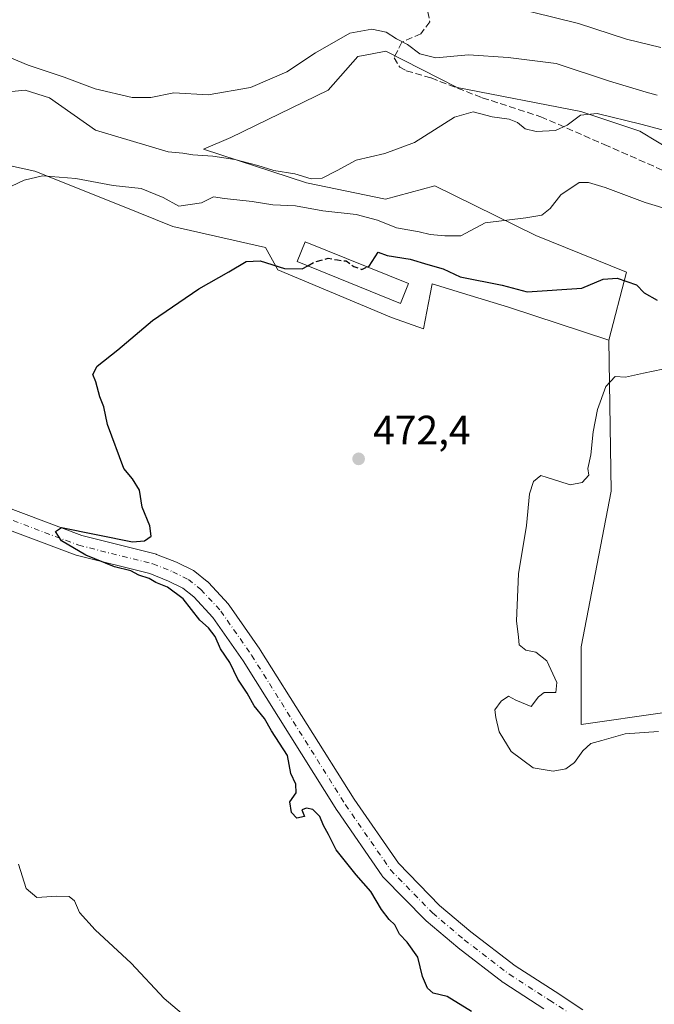
# Model space of a CAD drawing. Units: metres. Extents: x 628300 to 631765, y 4708796 to 4711173.
# Drawn here: x 629822 to 629977, y 4710247 to 4710487 of the extents above; entities that cross this region are included whole.
import ezdxf

# ---------------------------------------------------------------- set-up
doc = ezdxf.new("R2010")
doc.units = ezdxf.units.M
doc.header["$MEASUREMENT"] = 0
doc.linetypes.add('DGN Style 3', pattern=[2.307223, 1.648017, -0.659207])
doc.linetypes.add('DGN Style 4', pattern=[2.638475, 1.318413, -0.659207, 0.001648, -0.659207])
for name, color, linetype, lineweight in [('Cultivos herbáceos CxS', 92, 'Continuous', 0), ('Cultivos leñosos CxS', 92, 'Continuous', 0), ('Curva de nivel maestra', 30, 'Continuous', 30), ('Curva de nivel maestra oculto', 30, 'DGN Style 3', 30), ('Curva de nivel normal', 30, 'Continuous', 0), ('Edificación Cxs', 1, 'Continuous', 13), ('Matorral CxS', 135, 'Continuous', 0), ('Pista no pavimentada Cxs', 111, 'Continuous', 0), ('Pista no pavimentada eje', 91, 'DGN Style 4', 0), ('Punto de cota en terreno', 7, 'Continuous', 0), ('Rótulo de punto de cota en terreno', 7, 'Continuous', 0), ('Senda', 7, 'DGN Style 3', 0), ('Suelo desnudo CxS', 253, 'Continuous', 0)]:
    doc.layers.add(name, color=color, linetype=linetype, lineweight=lineweight)
doc.styles.add('Style-Arial', font='txt')

# ---------------------------------------------------------------- blocks, each defined once
blk = doc.blocks.new('*U10')
at = {"layer": 'Cultivos herbáceos CxS', "color": 92, "linetype": 'Continuous', "lineweight": 0}
blk.add_polyline3d([(629655.8129, 4710491.2987, 492.308), (629676.7097, 4710483.7585, 491.8577), (629736.3171, 4710464.9097, 486.9541), (629740.4281, 4710472.7927, 488.0197), (629792.1567, 4710457.3697, 484.9802), (629825.2395, 4710450.0979, 481.1569), (629846.2831, 4710441.7767, 479.0713), (629858.9579, 4710436.6357, 477.9831), (629881.6385, 4710431.5139, 476.9509), (629884.6507, 4710426.0119, 475.6628), (629912.3983, 4710414.3587, 472.7588), (629920.2771, 4710411.6177, 472.0384), (629921.8707, 4710420.1179, 473.2142), (629922.3333, 4710422.5849, 473.894), (629931.6243, 4710419.7577, 473.5629), (629941.0091, 4710416.9019, 473.55), (629965.4979, 4710408.8759, 471.9082), (629966.0621, 4710371.9821, 468.1938), (629958.7525, 4710333.9533, 467.9216), (629958.7521, 4710314.9383, 468.5861), (629979.2181, 4710317.8633, 467.0601)], dxfattribs=at)
blk = doc.blocks.new('*U15')
at = {"layer": 'Matorral CxS', "color": 135, "linetype": 'Continuous', "lineweight": 0}
blk.add_polyline3d([(629986.0527, 4710452.0577, 483.036), (629973.0979, 4710459.9267, 485.5505), (629958.6471, 4710464.7377, 486.4957), (629928.5013, 4710470.5637, 486.899), (629911.0295, 4710479.4745, 489.2196), (629907.2611, 4710478.7205, 488.8766), (629904.1785, 4710478.1037, 488.9554), (629896.9843, 4710469.8787, 488.136), (629873.1963, 4710458.3867, 486.4685), (629866.4943, 4710455.4847, 485.9781), (629891.6201, 4710447.2997, 485.2925), (629910.9417, 4710443.2517, 482.7697), (629923.0189, 4710446.5747, 483.7533), (629947.7145, 4710434.4189, 479.3752), (629969.8471, 4710425.4369, 476.452), (629965.4979, 4710408.8759, 471.9082), (629941.0091, 4710416.9019, 473.55), (629931.6243, 4710419.7577, 473.5629), (629922.3333, 4710422.5849, 473.894), (629921.8707, 4710420.1179, 473.2142), (629920.2771, 4710411.6177, 472.0384), (629912.3983, 4710414.3587, 472.7588), (629884.6507, 4710426.0119, 475.6628), (629881.6385, 4710431.5139, 476.9509), (629858.9579, 4710436.6357, 477.9831), (629846.2831, 4710441.7767, 479.0713), (629825.2395, 4710450.0979, 481.1569), (629792.1567, 4710457.3697, 484.9802)], dxfattribs=at)
blk = doc.blocks.new('5PATER')
at = {"layer": 'Suelo desnudo CxS', "linetype": 'Continuous', "lineweight": 0}
h = blk.add_hatch(color=51, dxfattribs=at)
edge = h.paths.add_edge_path()
edge.add_ellipse((0, 0), major_axis=(-0.11, -0.111), ratio=0.999422, start_angle=0, end_angle=360)

msp = doc.modelspace()

# ---------------------------------------------------------------- linework, layer by layer
at = {"layer": 'Cultivos herbáceos CxS', "color": 92, "linetype": 'Continuous', "lineweight": 0}
for points in [[(629655.8129, 4710491.2987, 492.308), (629676.7097, 4710483.7585, 491.8577), (629736.3171, 4710464.9097, 486.9541), (629740.4281, 4710472.7927, 488.0197), (629792.1567, 4710457.3697, 484.9802), (629825.2395, 4710450.0979, 481.1569), (629846.2831, 4710441.7767, 479.0713), (629858.9579, 4710436.6357, 477.9831), (629881.6385, 4710431.5139, 476.9509), (629884.6507, 4710426.0119, 475.6628), (629912.3983, 4710414.3587, 472.7588), (629920.2771, 4710411.6177, 472.0384), (629921.8707, 4710420.1179, 473.2142), (629922.3333, 4710422.5849, 473.894), (629931.6243, 4710419.7577, 473.5629), (629941.0091, 4710416.9019, 473.55), (629965.4979, 4710408.8759, 471.9082)], [(629965.4979, 4710408.8759, 471.9082), (629966.0621, 4710371.9821, 468.1938), (629958.7525, 4710333.9533, 467.9216), (629958.7521, 4710314.9383, 468.5861), (629979.2181, 4710317.8633, 467.0601), (630001.1461, 4710329.5651, 465.9126), (630027.4601, 4710333.9531, 464.1716), (630050.8489, 4710333.9535, 462.9988), (630071.3151, 4710339.8033, 462.2564), (630087.3959, 4710342.7293, 461.7377), (630108.1057, 4710335.9023, 459.6913), (630116.6331, 4710357.3551, 460.5102), (630122.2393, 4710360.7581, 460.9842)]]:
    msp.add_polyline3d(points, dxfattribs=at)
at = {"layer": 'Cultivos leñosos CxS', "color": 92, "linetype": 'Continuous', "lineweight": 0}
for points in [[(629979.2181, 4710317.8633, 467.0601), (629958.7521, 4710314.9383, 468.5861), (629958.7525, 4710333.9533, 467.9216), (629966.0621, 4710371.9821, 468.1938), (629965.4979, 4710408.8759, 471.9082), (629969.8471, 4710425.4369, 476.452), (629947.7145, 4710434.4189, 479.3752), (629923.0189, 4710446.5747, 483.7533), (629910.9417, 4710443.2517, 482.7697), (629891.6201, 4710447.2997, 485.2925), (629866.4943, 4710455.4847, 485.9781), (629873.1963, 4710458.3867, 486.4685), (629896.9843, 4710469.8787, 488.136), (629904.1785, 4710478.1037, 488.9554), (629907.2611, 4710478.7205, 488.8766), (629911.0295, 4710479.4745, 489.2196), (629928.5013, 4710470.5637, 486.899), (629958.6471, 4710464.7377, 486.4957), (629973.0979, 4710459.9267, 485.5505), (629986.0527, 4710452.0577, 483.036)], [(629986.0527, 4710452.0577, 483.036), (629973.0979, 4710459.9267, 485.5505), (629958.6471, 4710464.7377, 486.4957), (629928.5013, 4710470.5637, 486.899), (629911.0295, 4710479.4745, 489.2196), (629907.2611, 4710478.7205, 488.8766), (629904.1785, 4710478.1037, 488.9554), (629896.9843, 4710469.8787, 488.136), (629873.1963, 4710458.3867, 486.4685), (629866.4943, 4710455.4847, 485.9781), (629891.6201, 4710447.2997, 485.2925), (629910.9417, 4710443.2517, 482.7697), (629923.0189, 4710446.5747, 483.7533), (629947.7145, 4710434.4189, 479.3752), (629969.8471, 4710425.4369, 476.452), (629965.4979, 4710408.8759, 471.9082)], [(629965.4979, 4710408.8759, 471.9082), (629966.0621, 4710371.9821, 468.1938), (629958.7525, 4710333.9533, 467.9216), (629958.7521, 4710314.9383, 468.5861), (629979.2181, 4710317.8633, 467.0601), (630001.1461, 4710329.5651, 465.9126), (630027.4601, 4710333.9531, 464.1716), (630050.8489, 4710333.9535, 462.9988), (630071.3151, 4710339.8033, 462.2564), (630087.3959, 4710342.7293, 461.7377), (630108.1057, 4710335.9023, 459.6913), (630116.6331, 4710357.3551, 460.5102), (630122.2393, 4710360.7581, 460.9842)]]:
    msp.add_polyline3d(points, dxfattribs=at)
at = {"layer": 'Curva de nivel maestra', "color": 30, "linetype": 'Continuous', "lineweight": 30, "elevation": 475, "flags": 128}
for points in [[(629906.5311, 4710426.7435), (629907, 4710426.9601), (629909.19, 4710430.3001), (629911.33, 4710429.5001), (629917, 4710428.6101), (629921.29, 4710427.3201), (629925.02, 4710426.3001), (629929.22, 4710424.3501), (629939.47, 4710422.2601), (629945.54, 4710420.6601), (629958.94, 4710421.5701), (629964.13, 4710423.7301), (629967.57, 4710423.9701), (629972.3, 4710422.3401), (629974.18, 4710420.4201), (629977.32, 4710418.6401)], [(629931.98, 4710244.8101), (629926.02, 4710248.4801), (629922.6, 4710249.3601), (629921.19, 4710250.5601), (629919.97, 4710253.4001), (629918.82, 4710258.1301), (629916.26, 4710261.8201), (629914.4, 4710263.7101), (629913.26, 4710266.0501), (629911.88, 4710267.3301), (629909.96, 4710269.7501), (629907.39, 4710274.1801), (629903.79, 4710278.2501), (629898.91, 4710284.3601), (629897.05, 4710288.1001), (629895.77, 4710290.3201), (629894.9, 4710292.4701), (629893.22, 4710294.1601), (629891.62, 4710294.5501), (629890.53, 4710294.1401), (629891.13, 4710292.4901), (629889.29, 4710292.0901), (629888, 4710293.4201), (629887.59, 4710296.0801), (629889.11, 4710298.3001), (629889.06, 4710300.3501), (629887.84, 4710302.9701), (629887.02, 4710307.4001), (629883.08, 4710313.4101), (629881.43, 4710316.4101), (629878.83, 4710319.5001), (629877.13, 4710322.5801), (629874.9, 4710326.0201), (629872.94, 4710330.0601), (629870.65, 4710333.4301), (629869.32, 4710336.4401), (629867.74, 4710338.5301), (629865.63, 4710340.4201), (629861.53, 4710345.6501), (629857.69, 4710348.4801), (629854.85, 4710349.6401), (629853.17, 4710350.6201), (629850.67, 4710351.4601), (629848.73, 4710352.5101), (629844.72, 4710353.5001), (629837.76, 4710356.3301), (629831.77, 4710359.8601), (629830.34, 4710362.1101), (629831.75, 4710363.1001), (629849.16, 4710359.5901), (629852.08, 4710359.8001), (629853.7, 4710360.9901), (629853.34, 4710363.5001), (629851.52, 4710368.0801), (629850.88, 4710372.2001), (629849.16, 4710375.0001), (629846.98, 4710377.4601), (629843.03, 4710388.2501), (629842.1, 4710392.5701), (629841.12, 4710394.9601), (629840.18, 4710398.6601), (629839.43, 4710400.4601), (629840.54, 4710402.5301), (629845.59, 4710406.4501), (629854.04, 4710413.6501), (629865.37, 4710421.3601), (629872.71, 4710425.5001), (629876.89, 4710428.1001), (629880.37, 4710428.2101), (629886.24, 4710426.3701), (629890.56, 4710426.2501), (629891.9478, 4710427.0013)]]:
    msp.add_lwpolyline(points, dxfattribs=at)
at = {"layer": 'Curva de nivel maestra oculto', "color": 30, "linetype": 'DGN Style 3', "lineweight": 30, "elevation": 475, "flags": 128}
msp.add_lwpolyline([(629891.9478, 4710427.0013), (629893.83, 4710428.0201), (629896.93, 4710428.8401), (629899.2, 4710428.4401), (629901.33, 4710428.1901), (629903.2, 4710426.8701), (629905.16, 4710426.1101), (629906.5311, 4710426.7435)], dxfattribs=at)
at = {"layer": 'Curva de nivel normal', "color": 30, "linetype": 'Continuous', "lineweight": 0, "flags": 128}
for points, elevation in [([(629949.34, 4710507.3801), (629941.46, 4710507.1601), (629934.98, 4710505.9801), (629929.3, 4710503.9201), (629924.96, 4710500.3001), (629923.27, 4710497.6401), (629923.28, 4710496.3101), (629926.33, 4710493.6801), (629929.99, 4710492.4001), (629946.84, 4710489.0001), (629958.1, 4710486.2401), (629969.86, 4710482.3901), (629978.25, 4710480.3701)], 495), ([(629817.62, 4710478.5801), (629823.67, 4710476.0401), (629832.45, 4710473.0701), (629840.02, 4710470.2801), (629849.04, 4710468.0901), (629853.65, 4710468.1401), (629859.23, 4710469.2601), (629867.61, 4710468.8101), (629877.94, 4710470.6001), (629886.88, 4710474.3801), (629893.88, 4710479.0501), (629902.28, 4710483.8001), (629907.64, 4710484.8301), (629911.11, 4710484.0801), (629913.65, 4710482.4701), (629916.3, 4710481.0301), (629919.32, 4710478.7901), (629923.26, 4710477.8401), (629931.25, 4710478.5501), (629940.96, 4710477.8801), (629952.63, 4710476.4201), (629965.7, 4710472.1501), (629974.64, 4710469.4201), (629977.32, 4710468.6701)], 490), ([(629815.51, 4710469.2201), (629822.89, 4710469.8801), (629828.86, 4710468.0801), (629840.11, 4710460.1301), (629857.86, 4710454.8701), (629861.43, 4710454.5101), (629863.84, 4710454.1101), (629868.73, 4710453.8101), (629874.14, 4710452.9401), (629879.76, 4710451.5201), (629883.7, 4710450.2601), (629888.83, 4710449.4401), (629892.83, 4710448.2501), (629895.49, 4710448.4101), (629899.16, 4710450.2801), (629903.83, 4710452.8201), (629910.78, 4710454.4201), (629918.03, 4710457.1701), (629927.85, 4710463.3201), (629932.38, 4710464.6501), (629937.05, 4710463.4201), (629941.21, 4710462.8001), (629943.24, 4710462.0001), (629945.07, 4710460.4301), (629947.81, 4710459.8501), (629952.5, 4710460.1001), (629955.36, 4710461.4001), (629958.59, 4710463.7701), (629962.69, 4710464.2401), (629973.31, 4710461.6301), (629992.64, 4710456.4401)], 485), ([(629813.16, 4710443.4301), (629822.65, 4710447.9601), (629827.12, 4710449.0201), (629835.3, 4710448.3101), (629844.44, 4710446.6301), (629851.24, 4710445.9301), (629856.6, 4710443.6701), (629860.45, 4710441.5401), (629866.01, 4710442.4001), (629868.96, 4710443.8901), (629871.58, 4710443.4901), (629878.35, 4710442.7501), (629883.44, 4710441.9401), (629888.94, 4710441.6401), (629895.62, 4710440.4101), (629903.75, 4710439.5701), (629908.98, 4710438.1601), (629913.64, 4710436.3101), (629919.18, 4710435.2701), (629921.84, 4710434.6401), (629925.42, 4710434.3701), (629929.33, 4710434.3101), (629935.29, 4710437.5101), (629945.28, 4710438.7101), (629949.17, 4710439.3901), (629951.17, 4710440.9801), (629953.82, 4710444.3701), (629958.24, 4710447.3801), (629960.53, 4710447.3201), (629964.66, 4710446.1201), (629974.44, 4710442.5001), (629987.89, 4710438.4301)], 480), ([(629978.74, 4710401.7501), (629973.96, 4710400.8201), (629969.62, 4710399.8301), (629967.11, 4710399.9401), (629964.81, 4710397.5501), (629962.75, 4710391.9301), (629961.7, 4710386.4601), (629961.15, 4710380.8301), (629960.4, 4710377.4601), (629960.64, 4710375.8501), (629958.98, 4710374.0801), (629956.12, 4710373.4901), (629953.31, 4710374.4301), (629950.5, 4710375.2901), (629948.94, 4710375.7801), (629947.12, 4710374.2901), (629946.16, 4710371.2901), (629945.42, 4710363.5801), (629943.42, 4710351.8001), (629942.99, 4710340.2401), (629943.43, 4710336.2801), (629943.58, 4710334.3901), (629945.26, 4710333.1401), (629947.72, 4710332.6001), (629950.4, 4710330.5101), (629952.79, 4710325.2201), (629952.56, 4710322.7501), (629949.72, 4710322.7501), (629948.33, 4710321.7001), (629946.53, 4710319.3201), (629942.8, 4710320.8801), (629941.04, 4710321.9001), (629939.18, 4710320.6301), (629937.64, 4710318.5001), (629937.92, 4710316.7001), (629938.76, 4710313.2001), (629941.7, 4710308.3801), (629947.02, 4710304.3901), (629951.89, 4710303.5301), (629955.02, 4710304.1601), (629957.17, 4710305.7001), (629959.17, 4710308.5301), (629961.17, 4710310.3301), (629963.84, 4710311.0701), (629969.5, 4710312.7001), (629977.68, 4710313.2801)], 470), ([(629864.83, 4710241.2801), (629856.9, 4710248.0201), (629848.85, 4710256.6401), (629839.98, 4710264.7701), (629836.18, 4710268.9901), (629834.96, 4710271.8601), (629833.63, 4710272.9301), (629830.62, 4710273.0201), (629825.79, 4710272.7301), (629823.19, 4710274.8601), (629821.3, 4710280.8001)], 480)]:
    msp.add_lwpolyline(points, dxfattribs=dict(at, elevation=elevation))
at = {"layer": 'Edificación Cxs', "color": 1, "linetype": 'Continuous', "lineweight": 13}
msp.add_polyline3d([(629916.6001, 4710422.6801, 474.7252), (629914.64, 4710417.8401, 473.8022), (629889.3502, 4710428.0501, 476.4525), (629891.3001, 4710432.8901, 477.4579), (629916.6001, 4710422.6801, 474.7252)], dxfattribs=at)
msp.add_3dface([(629916.6001, 4710422.6801, 477.4579), (629914.6401, 4710417.8401, 477.4579), (629889.3501, 4710428.0501, 477.4579), (629891.3001, 4710432.8901, 477.4579)], dxfattribs=at)
at = {"layer": 'Matorral CxS', "color": 135, "linetype": 'Continuous', "lineweight": 0}
for points in [[(629655.8129, 4710491.2987, 492.308), (629676.7097, 4710483.7585, 491.8577), (629736.3171, 4710464.9097, 486.9541), (629740.4281, 4710472.7927, 488.0197), (629792.1567, 4710457.3697, 484.9802), (629825.2395, 4710450.0979, 481.1569), (629846.2831, 4710441.7767, 479.0713), (629858.9579, 4710436.6357, 477.9831), (629881.6385, 4710431.5139, 476.9509), (629884.6507, 4710426.0119, 475.6628), (629912.3983, 4710414.3587, 472.7588), (629920.2771, 4710411.6177, 472.0384), (629921.8707, 4710420.1179, 473.2142), (629922.3333, 4710422.5849, 473.894), (629931.6243, 4710419.7577, 473.5629), (629941.0091, 4710416.9019, 473.55), (629965.4979, 4710408.8759, 471.9082)], [(629986.0527, 4710452.0577, 483.036), (629973.0979, 4710459.9267, 485.5505), (629958.6471, 4710464.7377, 486.4957), (629928.5013, 4710470.5637, 486.899), (629911.0295, 4710479.4745, 489.2196), (629907.2611, 4710478.7205, 488.8766), (629904.1785, 4710478.1037, 488.9554), (629896.9843, 4710469.8787, 488.136), (629873.1963, 4710458.3867, 486.4685), (629866.4943, 4710455.4847, 485.9781), (629891.6201, 4710447.2997, 485.2925), (629910.9417, 4710443.2517, 482.7697), (629923.0189, 4710446.5747, 483.7533), (629947.7145, 4710434.4189, 479.3752), (629969.8471, 4710425.4369, 476.452), (629965.4979, 4710408.8759, 471.9082)]]:
    msp.add_polyline3d(points, dxfattribs=at)
at = {"layer": 'Pista no pavimentada Cxs', "color": 111, "linetype": 'Continuous', "lineweight": 0}
for points in [[(629813.1658, 4710369.979, 477.7519), (629836.7524, 4710361.1342, 476.0095), (629854.7133, 4710356.6176, 474.5857), (629854.9586, 4710356.5423, 474.5547), (629855.0146, 4710356.5212, 474.5476), (629859.883, 4710354.6162, 474.1032), (629860.09, 4710354.5242, 474.0906), (629863.9, 4710352.6192, 473.8868), (629864.032, 4710352.5482, 473.8804), (629864.3355, 4710352.3418, 473.8991), (629867.4047, 4710349.9076, 473.8891), (629867.4582, 4710349.864, 473.8827), (629867.6911, 4710349.6415, 473.8667), (629872.5593, 4710344.3498, 473.0669), (629872.6346, 4710344.2642, 473.0655), (629872.77, 4710344.0875, 473.0613), (629880.2826, 4710333.3172, 472.7776), (629880.3491, 4710333.2168, 472.7729), (629903.2633, 4710296.7412, 472.0742), (629914.1142, 4710281.0419, 471.9773), (629924.1854, 4710270.7417, 471.8515), (629931.7747, 4710264.3024, 471.8461), (629942.6468, 4710255.9748, 471.7689), (629952.4019, 4710249.7036, 471.7539), (629959.2003, 4710245.2495, 471.9417)], [(629813.1658, 4710369.979, 477.7519), (629836.7524, 4710361.1342, 476.0095), (629854.7133, 4710356.6176, 474.5857), (629854.9586, 4710356.5423, 474.5547), (629855.0146, 4710356.5212, 474.5476), (629859.883, 4710354.6162, 474.1032), (629860.09, 4710354.5242, 474.0906), (629863.9, 4710352.6192, 473.8868), (629864.032, 4710352.5482, 473.8804), (629864.3355, 4710352.3418, 473.8991), (629867.4047, 4710349.9076, 473.8891), (629867.4582, 4710349.864, 473.8827), (629867.6911, 4710349.6415, 473.8667), (629872.5593, 4710344.3498, 473.0669), (629872.6346, 4710344.2642, 473.0655), (629872.77, 4710344.0875, 473.0613), (629880.2826, 4710333.3172, 472.7776), (629880.3491, 4710333.2168, 472.7729), (629903.2633, 4710296.7412, 472.0742), (629914.1142, 4710281.0419, 471.9773), (629924.1854, 4710270.7417, 471.8515), (629931.7747, 4710264.3024, 471.8461), (629942.6468, 4710255.9748, 471.7689), (629952.4019, 4710249.7036, 471.7539), (629959.2003, 4710245.2495, 471.9417)], [(629949.6852, 4710245.506, 471.6252), (629939.8563, 4710251.8247, 471.607), (629939.688, 4710251.9429, 471.5943), (629928.6848, 4710260.3709, 472.1094), (629928.5929, 4710260.4449, 472.1121), (629920.8618, 4710267.0044, 472.8552), (629920.6917, 4710267.1629, 472.8969), (629910.3908, 4710277.698, 473.0906), (629910.2632, 4710277.8388, 473.112), (629910.1218, 4710278.0244, 473.1284), (629899.1186, 4710293.9439, 473.1074), (629899.0582, 4710294.0355, 473.1036), (629876.1474, 4710330.5057, 474.9862), (629868.7655, 4710341.0887, 474.7342), (629864.1442, 4710346.1119, 475.5535), (629861.4319, 4710348.2631, 475.3219), (629857.9554, 4710350.0014, 474.9405), (629853.3401, 4710351.8073, 474.7473), (629835.3964, 4710356.3195, 475.3253), (629835.1397, 4710356.399, 475.3343), (629811.4519, 4710365.2818, 477.1851)], [(629949.6852, 4710245.506, 471.6252), (629939.8563, 4710251.8247, 471.607), (629939.688, 4710251.9429, 471.5943), (629928.6848, 4710260.3709, 472.1094), (629928.5929, 4710260.4449, 472.1121), (629920.8618, 4710267.0044, 472.8552), (629920.6917, 4710267.1629, 472.8969), (629910.3908, 4710277.698, 473.0906), (629910.2632, 4710277.8388, 473.112), (629910.1218, 4710278.0244, 473.1284), (629899.1186, 4710293.9439, 473.1074), (629899.0582, 4710294.0355, 473.1036), (629876.1474, 4710330.5057, 474.9862), (629868.7655, 4710341.0887, 474.7342), (629864.1442, 4710346.1119, 475.5535), (629861.4319, 4710348.2631, 475.3219), (629857.9554, 4710350.0014, 474.9405), (629853.3401, 4710351.8073, 474.7473), (629835.3964, 4710356.3195, 475.3253), (629835.1397, 4710356.399, 475.3343), (629811.4519, 4710365.2818, 477.1851)]]:
    msp.add_polyline3d(points, dxfattribs=at)
at = {"layer": 'Pista no pavimentada eje', "color": 91, "linetype": 'DGN Style 4', "lineweight": 0}
msp.add_polyline3d([(629764.4465, 4710384.1793, 481.0102), (629812.2994, 4710367.634, 477.1649), (629836.0061, 4710358.744, 475.4358), (629854.1036, 4710354.1931, 474.6002), (629858.972, 4710352.2881, 474.2489), (629862.782, 4710350.3831, 474.5857), (629865.8512, 4710347.9489, 474.4696), (629870.7195, 4710342.6572, 473.8268), (629878.2321, 4710331.8869, 473.5599), (629901.1751, 4710295.3654, 472.4887), (629912.1783, 4710279.4458, 472.2801), (629922.4792, 4710268.9107, 471.9978), (629930.205, 4710262.3556, 471.9177), (629941.2082, 4710253.9276, 471.6212), (629951.0409, 4710247.6066, 471.4886), (629957.8302, 4710243.1584, 471.5354)], dxfattribs=at)
at = {"layer": 'Senda', "color": 7, "linetype": 'DGN Style 3', "lineweight": 0}
msp.add_polyline3d([(629921.3001, 4710489.0801, 493.3573), (629921.7801, 4710486.6401, 492.6774), (629919.6101, 4710483.7101, 491.8306), (629914.9801, 4710481.6301, 490.6295), (629913.0501, 4710477.8201, 489.0284), (629914.4309, 4710475.5643, 488.7507), (629916.0375, 4710474.6717, 488.6105), (629922.1077, 4710472.8863, 487.8739), (629934.6049, 4710468.0659, 486.3531), (629948.8875, 4710463.4241, 486.2333), (629964.4199, 4710456.6399, 483.5925), (629981.0233, 4710449.3201, 482.4214)], dxfattribs=at)

# ---------------------------------------------------------------- block references
at = {"layer": 'Cultivos herbáceos CxS', "color": 92, "linetype": 'Continuous', "lineweight": 0}
msp.add_blockref('*U10', (0, 0), dxfattribs=at)
at = {"layer": 'Matorral CxS', "color": 135, "linetype": 'Continuous', "lineweight": 0}
msp.add_blockref('*U15', (0, 0), dxfattribs=at)
at = {"layer": 'Punto de cota en terreno', "color": 7, "linetype": 'Continuous', "lineweight": 0, "xscale": 10, "yscale": 10, "zscale": 10}
msp.add_blockref('5PATER', (629904.39, 4710379.85, 472.4), dxfattribs=at)

# ---------------------------------------------------------------- texts
at = {"layer": 'Rótulo de punto de cota en terreno', "color": 7, "linetype": 'Continuous', "lineweight": 0, "style": 'Style-Arial'}
msp.add_text('472,4', height=7, dxfattribs=at).set_placement((629907.9178, 4710383.3778))

doc.saveas('drawing.dxf')
